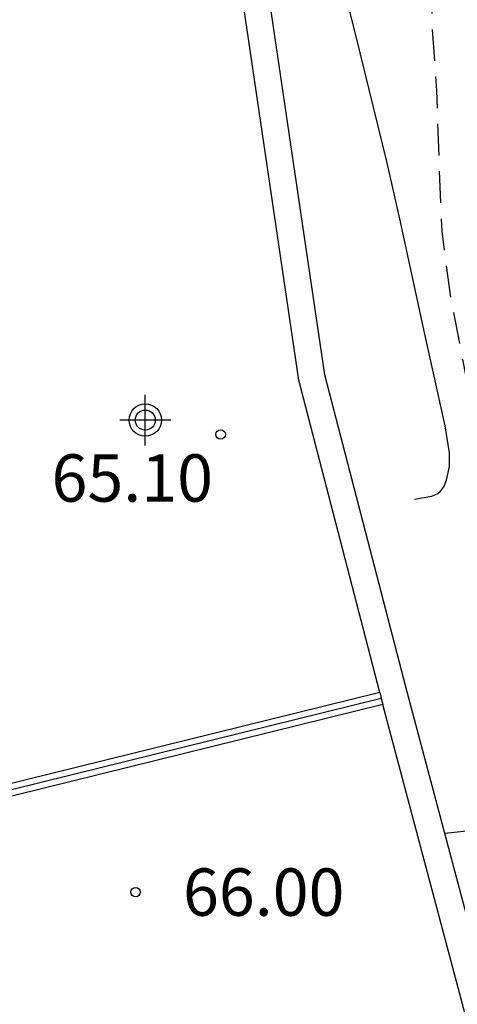
# Model space of a CAD drawing. Units: metres. Extents: x 582043 to 582394, y 4795040 to 4795290.
# Drawn here: x 582113 to 582120, y 4795107 to 4795123 of the extents above; entities that cross this region are included whole.
import ezdxf

# ---------------------------------------------------------------- set-up
doc = ezdxf.new("R2010")
doc.units = ezdxf.units.M
doc.header["$MEASUREMENT"] = 0
doc.linetypes.add('TRAZOS_NORMALES', pattern=[0.75, 0.5, -0.25])
for name, color, linetype in [('020109', 7, 'Continuous'), ('020194', 31, 'TRAZOS_NORMALES'), ('020204', 9, 'Continuous'), ('020308', 9, 'Continuous'), ('070105', 6, 'Continuous'), ('070108', 9, 'Continuous'), ('Centroides', 1, 'Continuous')]:
    doc.layers.add(name, color=color, linetype=linetype)
doc.styles.add('ARIAL', font='arial.ttf', dxfattribs={"height": 1})

# ---------------------------------------------------------------- blocks, each defined once
blk = doc.blocks.new('COTAPU')
blk.add_circle((0, 0), 0.075)
blk = doc.blocks.new('Centroide')
for points in [[(0, -0.402), (0, 0.402)], [(0.402, 0), (-0.402, 0)]]:
    blk.add_lwpolyline(points)
for radius in [0.256, 0.159]:
    blk.add_circle((0, 0), radius)

msp = doc.modelspace()

# ---------------------------------------------------------------- linework, layer by layer
at = {"layer": '020109', "flags": 128}
msp.add_lwpolyline([(582119.013, 4795115.078), (582119.283, 4795115.126), (582119.381, 4795115.165), (582119.424, 4795115.2), (582119.474, 4795115.27), (582119.517, 4795115.376), (582119.563, 4795115.591), (582119.565, 4795115.809), (582119.494, 4795116.239), (582119.172, 4795117.689), (582118.776, 4795119.511), (582118.575, 4795120.422), (582118.082, 4795122.423), (582117.926, 4795123.052)], dxfattribs=at)
at = {"layer": '020194', "elevation": 66.14, "flags": 128}
msp.add_lwpolyline([(582119.489, 4795109.788), (582120.111, 4795109.855), (582120.287, 4795109.737), (582120.496, 4795109.762), (582120.648, 4795109.892), (582120.73, 4795110.09), (582120.738, 4795110.31), (582120.739, 4795111.492), (582120.625, 4795112.69), (582120.404, 4795113.853), (582120.189, 4795114.984), (582120.015, 4795116.105), (582119.779, 4795117.262), (582119.584, 4795118.274), (582119.446, 4795119.319), (582119.405, 4795120.357), (582119.364, 4795121.544), (582119.29, 4795122.595), (582119.285, 4795123.601), (582119.266, 4795124.79), (582119.242, 4795125.891), (582119.143, 4795126.958), (582119.111, 4795128.167), (582119.125, 4795129.359), (582119.331, 4795130.465), (582119.418, 4795130.686), (582119.525, 4795130.896), (582119.693, 4795131.276), (582119.795, 4795131.479), (582119.86, 4795131.693), (582119.912, 4795131.947), (582120.132, 4795133.031), (582120.423, 4795134.037), (582120.745, 4795135.165), (582120.974, 4795136.203), (582121.227, 4795137.425), (582121.446, 4795138.474), (582121.694, 4795139.578), (582121.977, 4795140.605), (582122.294, 4795141.646), (582122.502, 4795142.76), (582122.68, 4795143.761), (582122.678, 4795144.018), (582122.531, 4795145.255), (582122.234, 4795146.395), (582122, 4795146.965), (582121.953, 4795147.171), (582121.736, 4795148.261), (582121.755, 4795148.901), (582122.035, 4795150.061), (582122.372, 4795151.229), (582122.588, 4795152.111), (582122.579, 4795152.355), (582122.54, 4795153.529), (582122.614, 4795154.706), (582122.855, 4795155.934), (582123.087, 4795156.913), (582123.343, 4795157.897), (582123.543, 4795158.962), (582123.736, 4795160.007), (582124.093, 4795161.166), (582124.132, 4795161.373), (582124.132, 4795161.58), (582124.102, 4795162.721), (582124.361, 4795163.839), (582124.748, 4795164.913), (582124.92, 4795166.064), (582124.884, 4795167.243), (582124.837, 4795168.316), (582124.864, 4795169.55), (582124.915, 4795170.572), (582125.276, 4795172.774), (582126.096, 4795176.337), (582126.709, 4795177.283), (582126.926, 4795177.648), (582127.246, 4795178.432), (582127.231, 4795178.85), (582127.132, 4795179.033), (582126.913, 4795179.448), (582126.845, 4795179.646), (582126.769, 4795180.119), (582126.818, 4795180.337), (582126.891, 4795180.55), (582127.199, 4795181.433), (582127.21, 4795181.649), (582127.234, 4795182.13), (582127.289, 4795182.374), (582127.419, 4795183.561), (582127.47, 4795183.778), (582127.794, 4795184.801), (582128.022, 4795185.858), (582128.112, 4795186.086), (582128.507, 4795187.194), (582128.806, 4795188.234), (582129.264, 4795189.277), (582129.728, 4795190.299), (582130.068, 4795191.121), (582130.119, 4795191.339), (582130.336, 4795192.505), (582130.583, 4795193.562), (582130.867, 4795194.582), (582131.096, 4795195.706), (582131.426, 4795196.776), (582133.591, 4795203.761), (582133.835, 4795204.429), (582134.043, 4795205.362), (582134.027, 4795206), (582134.098, 4795206.22), (582134.201, 4795206.401), (582134.354, 4795206.569), (582134.618, 4795206.938), (582134.7, 4795207.167), (582134.747, 4795207.387), (582134.77, 4795207.626), (582134.992, 4795208.762), (582135.076, 4795208.958), (582135.663, 4795212.206), (582135.694, 4795212.409), (582135.691, 4795212.628), (582135.766, 4795213.087), (582135.841, 4795213.277), (582136.221, 4795214.102), (582136.347, 4795214.269), (582136.72, 4795214.846), (582136.741, 4795215.068), (582136.742, 4795215.272), (582136.807, 4795215.709), (582137.516, 4795217.315)], dxfattribs=at)
at = {"layer": '070105', "flags": 128}
for points in [[(582120.284, 4795090.75), (582125.392, 4795092.418), (582122.496, 4795100.649), (582120.218, 4795107.051), (582118.879, 4795112.083), (582117.593, 4795117.045), (582116.585, 4795123.879), (582115.315, 4795132.315), (582115.181, 4795135.831), (582115.059, 4795139.459), (582115.862, 4795156.414), (582110.809, 4795156.627)], [(582118.46, 4795112.017), (582117.179, 4795116.961), (582116.191, 4795123.658)], [(582118.46, 4795112.017), (582105.87, 4795108.908)], [(582118.46, 4795112.017), (582118.471, 4795111.976), (582118.485, 4795111.921), (582118.511, 4795111.824)], [(582118.511, 4795111.824), (582105.946, 4795108.721)], [(582122.125, 4795100.434), (582122.099, 4795100.508), (582119.815, 4795106.926), (582118.511, 4795111.824)]]:
    msp.add_lwpolyline(points, dxfattribs=at)
at = {"layer": '070108', "flags": 128}
msp.add_lwpolyline([(582118.485, 4795111.921), (582099.173, 4795107.152), (582100.48, 4795101.868)], dxfattribs=at)

# ---------------------------------------------------------------- block references
at = {"layer": '020204', "rotation": 359.9987685839998}
for p in [(582115.942, 4795116.1, 65.102), (582115.942, 4795116.1, 65.102), (582115.942, 4795116.1, 65.102), (582114.596, 4795108.856, 65.996), (582114.596, 4795108.856, 65.996), (582114.596, 4795108.856, 65.996)]:
    msp.add_blockref('COTAPU', p, dxfattribs=at)
at = {"layer": 'Centroides', "rotation": 359.9987685839998}
msp.add_blockref('Centroide', (582114.749, 4795116.328), dxfattribs=at)

# ---------------------------------------------------------------- texts
at = {"layer": '020308', "style": 'ARIAL'}
for s, p in [('65.10', (582113.265, 4795115.036)), ('66.00', (582115.346, 4795108.481))]:
    msp.add_text(s, height=0.75, rotation=359.9988, dxfattribs=at).set_placement(p)

doc.saveas('drawing.dxf')
